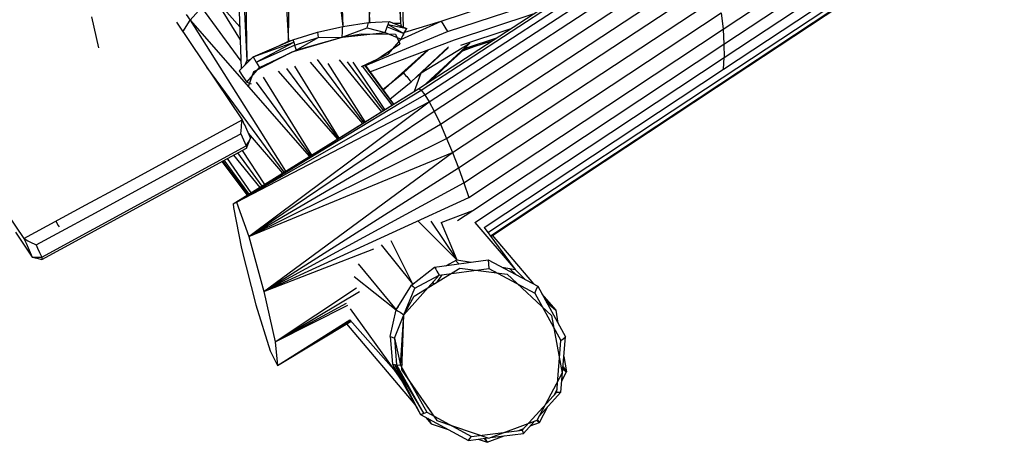
# Model space of a CAD drawing. Units: inches. Extents: x 4 to 257, y 85 to 188.
# Drawn here: x 192 to 199, y 112 to 116 of the extents above; entities that cross this region are included whole.
import ezdxf

# ---------------------------------------------------------------- set-up
doc = ezdxf.new("R2010")
doc.units = ezdxf.units.IN
doc.header["$MEASUREMENT"] = 0
doc.layers.add('Ebene 1', color=7, linetype='Continuous')

msp = doc.modelspace()

# ---------------------------------------------------------------- linework, layer by layer
at = {"layer": 'Ebene 1', "color": 7, "lineweight": 30, "true_color": 0xffffff}
for points in [[(194.0019, 118.7328), (194.1191, 115.5998)], [(194.2204, 118.7531), (194.322, 115.6305)], [(194.322, 115.6305), (194.3847, 118.7721)], [(194.3847, 118.7721), (194.5563, 115.624)], [(194.4743, 118.7862), (194.5563, 115.624)], [(193.2292, 118.6925), (193.3494, 115.2777)], [(193.2316, 118.6856), (193.3925, 115.339)], [(193.337, 118.6863), (193.3925, 115.339)], [(193.5093, 118.6953), (193.7067, 115.4879)], [(193.7067, 115.4879), (193.7491, 118.7118)], [(193.7491, 118.7118), (194.1191, 115.5998)], [(194.4818, 118.4882), (194.5769, 115.596)], [(197.003, 115.5788), (199.1355, 116.9858)], [(197.0099, 115.4655), (199.1331, 116.8666)], [(197.0109, 115.3642), (199.1286, 116.7626)], [(197.0061, 115.2763), (199.1196, 116.6713)], [(196.9785, 115.1627), (199.0934, 116.5617)], [(196.9961, 115.2095), (199.1079, 116.6058)], [(196.954, 115.1396), (199.0762, 116.5414)], [(194.6947, 115.1299), (196.7325, 116.4559)], [(194.6947, 115.1299), (194.7137, 115.1172), (196.7618, 116.4525)], [(194.7416, 115.0807), (196.7935, 116.4191)], [(194.7416, 115.0807), (194.7747, 115.0276), (196.8245, 116.3664)], [(194.8126, 114.959), (196.8555, 116.2951)], [(194.8126, 114.959), (194.8605, 114.8584), (196.8913, 116.1924)], [(194.8649, 115.6412), (196.1121, 116.0522)], [(194.9063, 114.7517), (196.9217, 116.0766)], [(194.9063, 114.7517), (194.95, 114.6452), (196.9478, 115.9595)], [(193.1445, 115.8196), (193.3415, 115.4989)], [(193.1445, 115.8196), (193.3377, 115.5967)], [(194.9139, 115.5612), (195.813, 115.8582)], [(194.9962, 114.527), (196.972, 115.8303)], [(192.9322, 115.6915), (192.9622, 115.6484), (193.0476, 115.7442)], [(193.0476, 115.7442), (193.347, 115.3366)], [(192.2143, 115.6725), (192.266, 115.4389)], [(194.9659, 115.4979), (195.5626, 115.6949)], [(194.9962, 114.527), (195.0372, 114.4137), (196.9895, 115.7032)], [(196.9895, 115.7032), (197.003, 115.5788)], [(192.8578, 115.6322), (193.3567, 114.8915)], [(192.9071, 115.5588), (192.9622, 115.6484)], [(192.9622, 115.6484), (193.6857, 114.5019)], [(192.9622, 115.6484), (193.8672, 114.6152)], [(193.9272, 115.5554), (194.1191, 115.5998)], [(194.1153, 115.5196), (194.3041, 115.5895), (194.4395, 115.555)], [(194.117, 115.5595), (194.118, 115.5795), (194.1191, 115.5998)], [(194.1191, 115.5998), (194.3134, 115.6298)], [(194.3041, 115.5895), (194.3086, 115.6095)], [(194.3086, 115.6095), (194.3134, 115.6298)], [(194.3134, 115.6298), (194.4701, 115.6367)], [(194.3172, 115.6298), (194.322, 115.6305)], [(194.322, 115.6305), (194.3296, 115.6305)], [(194.4395, 115.555), (194.4546, 115.596)], [(194.4546, 115.596), (194.4625, 115.616)], [(194.4546, 115.596), (194.5831, 115.5454)], [(194.4625, 115.616), (194.4701, 115.6367)], [(194.4625, 115.616), (194.5831, 115.5454)], [(194.4625, 115.616), (194.6038, 115.5857)], [(194.4701, 115.6367), (194.6038, 115.5857)], [(194.498, 115.6257), (194.5563, 115.624)], [(194.5563, 115.624), (194.5618, 115.6016)], [(194.559, 115.5003), (194.8649, 115.6412)], [(194.5831, 115.5454), (194.6038, 115.5857)], [(194.5886, 115.5564), (194.8649, 115.6412)], [(194.8649, 115.6412), (194.9139, 115.5612)], [(195.0151, 115.4586), (195.3886, 115.5819)], [(195.0741, 114.3038), (197.003, 115.5788)], [(197.003, 115.5788), (197.0095, 115.4655), (197.0109, 115.3642)], [(193.7346, 115.4076), (194.1153, 115.5196)], [(193.7408, 115.4996), (193.9272, 115.5554)], [(193.7535, 115.4593), (193.9327, 115.5154)], [(193.7535, 115.4593), (193.766, 115.4193), (193.9327, 115.5154)], [(193.766, 115.4193), (194.1153, 115.5196)], [(193.9272, 115.5554), (193.9299, 115.5358)], [(193.9299, 115.5358), (193.9327, 115.5154)], [(193.9327, 115.5154), (194.1153, 115.5196)], [(194.1153, 115.5196), (194.117, 115.5595)], [(194.1153, 115.5196), (194.2579, 115.5444)], [(194.117, 115.5196), (194.4395, 115.555)], [(194.2579, 115.5444), (194.5187, 115.5423)], [(194.2906, 115.3032), (194.9139, 115.5612)], [(194.344, 115.5447), (194.344, 115.544)], [(194.354, 115.5454), (194.354, 115.544)], [(194.4395, 115.555), (194.5625, 115.5044)], [(194.4656, 115.3928), (194.5625, 115.5044), (194.5831, 115.5454)], [(194.5187, 115.5423), (194.5518, 115.4689)], [(194.5332, 115.511), (194.537, 115.5147)], [(194.5769, 115.533), (194.5786, 115.5344)], [(194.5783, 115.5361), (194.5786, 115.5344)], [(194.5786, 115.5364), (194.5786, 115.5344)], [(195.0537, 115.4445), (195.0654, 115.44), (195.2794, 115.511)], [(193.4387, 115.3694), (193.7408, 115.4996)], [(193.4387, 115.3694), (193.747, 115.4796)], [(193.4624, 115.3284), (193.747, 115.4796)], [(193.4624, 115.3284), (193.7535, 115.4593)], [(193.6343, 115.4538), (193.7067, 115.4879)], [(193.7067, 115.4879), (193.725, 115.4927)], [(193.7408, 115.4996), (193.747, 115.4796)], [(193.747, 115.4796), (193.7535, 115.4593)], [(193.8552, 115.4451), (193.8569, 115.4431)], [(193.9165, 115.4624), (193.9172, 115.4613)], [(193.9413, 115.47), (193.9417, 115.4679)], [(193.9554, 115.4734), (193.9554, 115.4724)], [(194.2603, 115.297), (194.3385, 115.3246), (194.5518, 115.4689)], [(194.3247, 115.256), (194.9659, 115.4979)], [(194.579, 115.2488), (194.588, 115.2388), (194.5959, 115.2288), (194.6041, 115.2195), (194.6124, 115.2102), (194.6207, 115.2005), (194.6289, 115.1902), (194.6372, 115.1809), (194.9221, 115.4445)], [(194.6631, 115.1103), (194.714, 115.2484), (194.9173, 115.4386)], [(194.714, 115.2484), (195.0823, 115.4731)], [(194.7488, 115.1651), (195.0823, 115.4731)], [(194.8102, 115.2133), (195.0823, 115.4731)], [(194.8102, 115.2116), (195.0403, 115.4314)], [(194.9066, 115.3039), (194.917, 115.3129), (195.0606, 115.4417)], [(195.0351, 115.4186), (195.1154, 115.4469)], [(195.0358, 115.4197), (195.1154, 115.4469)], [(195.052, 115.4451), (195.0527, 115.4451)], [(195.0541, 115.4362), (195.0654, 115.44)], [(195.1044, 114.2053), (197.0099, 115.4655)], [(195.1154, 115.4469), (195.2494, 115.4906)], [(193.3336, 115.2626), (193.4387, 115.3694)], [(193.3925, 115.339), (193.4235, 115.3539)], [(193.4387, 115.3694), (193.4624, 115.3284)], [(193.4435, 115.2574), (193.7346, 115.4076)], [(193.4869, 115.2877), (193.766, 115.4193)], [(193.6364, 115.3583), (193.6374, 115.357)], [(193.7911, 115.4262), (193.7925, 115.4245)], [(194.2603, 115.297), (194.4656, 115.3928), (194.4753, 115.4166)], [(194.465, 115.154), (194.763, 115.4217)], [(194.579, 115.2488), (194.7681, 115.4234)], [(194.8274, 115.3566), (194.8319, 115.3587)], [(194.8863, 115.4114), (194.8897, 115.4128)], [(194.8891, 115.4141), (194.8922, 115.4152)], [(195.1281, 114.1181), (197.0109, 115.3642)], [(195.1915, 114.0754), (197.0061, 115.2763), (197.0109, 115.3642)], [(193.0869, 115.2918), (193.6733, 114.4943)], [(193.3801, 115.3101), (193.3925, 115.339)], [(193.3904, 115.1788), (193.4869, 115.2877)], [(193.4624, 115.3284), (193.4869, 115.2877)], [(193.572, 115.3277), (193.5747, 115.3246)], [(193.6936, 115.2808), (194.0839, 114.7496)], [(193.7539, 115.2991), (194.0894, 114.753)], [(193.8731, 115.3297), (194.2679, 114.8643)], [(193.9255, 115.3494), (194.2779, 114.8705)], [(194.0071, 115.3191), (194.2875, 114.8767)], [(194.0929, 115.3463), (194.4116, 114.9539)], [(194.1521, 115.3322), (194.4247, 114.9621)], [(194.1942, 115.3287), (194.4364, 114.9694)], [(194.2655, 115.2991), (194.4922, 115.0042)], [(194.2848, 115.306), (194.5025, 115.0104)], [(194.2882, 115.307), (194.5039, 115.0114)], [(194.6045, 115.2794), (194.6172, 115.2839)], [(194.66, 115.329), (194.6703, 115.3328)], [(194.6679, 115.3363), (194.6779, 115.3394)], [(194.7926, 115.2057), (194.888, 115.2881)], [(193.3336, 115.2626), (193.3615, 115.2209)], [(193.3508, 115.2378), (193.3508, 115.2364)], [(193.3508, 115.2364), (193.3515, 115.2364)], [(193.3615, 115.2209), (193.3904, 115.1788), (193.4235, 115.1644)], [(193.4056, 115.1527), (193.4435, 115.2574)], [(193.4301, 115.224), (193.4314, 115.2226)], [(193.4783, 115.2774), (193.479, 115.2753)], [(193.5165, 115.215), (193.8814, 114.6231)], [(193.6299, 115.2608), (194.0781, 114.7458)], [(194.4233, 115.122), (194.579, 115.2488)], [(194.5897, 115.2657), (194.6031, 115.2708)], [(194.6761, 115.2167), (194.714, 115.2484)], [(194.7668, 115.1771), (194.8102, 115.2133)], [(194.7754, 115.1826), (194.8102, 115.2116)], [(194.8102, 115.2133), (194.8102, 115.2133)], [(194.8102, 115.2126), (194.8102, 115.2133)], [(194.8102, 115.2123), (194.8102, 115.2126)], [(194.8102, 115.2116), (194.8102, 115.2123)], [(195.2198, 114.0368), (196.9961, 115.2095)], [(193.2881, 114.2542), (193.314, 114.269), (194.6947, 115.1299)], [(193.2881, 114.2542), (194.6947, 115.1299)], [(193.4056, 115.1527), (193.4097, 115.152)], [(193.4631, 115.1788), (193.8745, 114.6197)], [(194.4247, 115.1203), (194.465, 115.154)], [(194.4756, 115.05), (194.6372, 115.1809)], [(195.2384, 114.0127), (196.9785, 115.1627)], [(195.2411, 114.0089), (196.954, 115.1396)], [(193.314, 114.269), (194.7137, 115.1172)], [(193.314, 114.269), (194.7416, 115.081)], [(194.7137, 115.1172), (194.7416, 115.0807)], [(193.314, 114.269), (193.4056, 114.0085), (194.7747, 115.0276)], [(193.314, 114.269), (194.7747, 115.0276)], [(194.7747, 115.0276), (194.8126, 114.959)], [(193.4056, 114.0085), (194.8126, 114.959)], [(192.6487, 114.5064), (193.3567, 114.8915)], [(193.3456, 114.7871), (193.3508, 114.8371)], [(193.3508, 114.8371), (193.3515, 114.845), (193.3522, 114.8516)], [(193.3522, 114.8516), (193.3567, 114.8915)], [(193.3567, 114.8912), (193.3725, 114.856)], [(193.3732, 114.856), (193.3884, 114.8212)], [(193.4056, 114.0085), (194.8605, 114.8584)], [(194.8605, 114.8584), (194.9063, 114.7517)], [(193.1699, 114.6914), (193.3456, 114.7871)], [(193.3456, 114.7871), (193.3873, 114.6941)], [(193.3884, 114.8212), (193.419, 114.752)], [(193.4025, 114.7899), (193.6612, 114.4867)], [(191.836, 113.8504), (193.3873, 114.6941)], [(192.9291, 114.5604), (193.1699, 114.6914)], [(193.3873, 114.6941), (193.4032, 114.7234)], [(193.3873, 114.6941), (193.3884, 114.6859)], [(193.3884, 114.6859), (193.3884, 114.6776), (193.4042, 114.7148), (193.419, 114.752)], [(193.4032, 114.7234), (193.419, 114.752)], [(193.4056, 114.0085), (194.9063, 114.7517)], [(191.8367, 113.8342), (193.3884, 114.6776)], [(193.2902, 114.6242), (193.489, 114.3792)], [(193.3212, 114.6407), (193.5055, 114.3899)], [(193.3567, 114.6604), (193.5244, 114.4013)], [(193.4056, 114.0085), (193.52, 113.5917), (194.95, 114.6452)], [(193.4056, 114.0085), (194.95, 114.6452)], [(194.95, 114.6452), (194.9962, 114.527)], [(192.69, 114.4306), (192.9291, 114.5604)], [(193.203, 114.577), (193.3932, 114.32)], [(193.2078, 114.5787), (193.4004, 114.3238)], [(193.2185, 114.5853), (193.4077, 114.3286)], [(193.242, 114.598), (193.4228, 114.3379)], [(192.4148, 114.3792), (192.6487, 114.5064)], [(193.52, 113.5917), (194.9962, 114.527)], [(192.2112, 114.1701), (192.69, 114.4302)], [(193.52, 113.5917), (195.0372, 114.4137)], [(195.0372, 114.4137), (195.0741, 114.3038)], [(192.1698, 114.2466), (192.4148, 114.3792)], [(191.7013, 113.9913), (192.1698, 114.2466)], [(193.2881, 114.2542), (193.2909, 114.228)], [(193.52, 113.5917), (195.0741, 114.3038)], [(191.5742, 114.1791), (191.7013, 113.9913)], [(191.9852, 114.0478), (192.2108, 114.1705)], [(193.2909, 114.228), (193.3515, 113.9155)], [(194.8649, 114.1129), (195.1044, 114.2056)], [(194.9883, 114.1288), (195.1044, 114.2056)], [(191.9442, 114.124), (191.9618, 114.0909)], [(191.9618, 114.0909), (191.9676, 114.0802)], [(194.6882, 114.1274), (194.9834, 113.8318)], [(194.7878, 114.124), (194.9834, 113.8318)], [(194.8649, 114.1129), (194.9834, 113.8318)], [(195.1209, 114.114), (195.1281, 114.1184)], [(195.1209, 114.114), (195.4261, 113.7581)], [(191.6372, 114.0402), (191.764, 113.8521)], [(191.7936, 113.9434), (191.9852, 114.0478)], [(195.1915, 114.0754), (195.4261, 113.7581)], [(195.2532, 114.0172), (195.565, 113.6478)], [(191.7013, 113.9913), (191.7113, 113.9862)], [(191.7013, 113.9913), (191.7172, 113.9562)], [(191.7113, 113.9862), (191.7316, 113.9751), (191.7461, 113.9679)], [(191.7172, 113.9562), (191.7323, 113.9214)], [(191.7461, 113.9679), (191.7936, 113.9434)], [(191.7936, 113.9434), (191.8043, 113.9197)], [(194.4109, 113.9438), (194.6479, 113.6478)], [(194.4839, 113.9786), (194.6479, 113.6478)], [(191.7323, 113.9214), (191.764, 113.8521)], [(191.8043, 113.9197), (191.8195, 113.8859)], [(191.8195, 113.8859), (191.836, 113.8504)], [(193.3515, 113.9155), (193.4604, 113.4894)], [(193.52, 113.5917), (194.3544, 113.9152)], [(191.764, 113.8521), (191.7998, 113.8432)], [(191.764, 113.8521), (191.7998, 113.8514)], [(191.7998, 113.8514), (191.836, 113.8504)], [(191.7998, 113.8432), (191.8367, 113.8342)], [(191.836, 113.8504), (191.836, 113.8425)], [(191.836, 113.8425), (191.8367, 113.8342)], [(194.2348, 113.8001), (194.5249, 113.4508)], [(194.8146, 113.7743), (195.2208, 113.8311)], [(194.9004, 113.7863), (194.9834, 113.8318)], [(194.9211, 113.7891), (194.9297, 113.8025)], [(194.9735, 113.8266), (194.9993, 113.7998)], [(194.9834, 113.8318), (195.0937, 113.8136)], [(195.2208, 113.8311), (195.5974, 113.6313)], [(195.2208, 113.8311), (195.2236, 113.798)], [(195.2236, 113.798), (195.2256, 113.765)], [(194.5824, 113.4146), (194.6651, 113.6148), (194.8498, 113.7143)], [(194.5824, 113.4146), (194.8498, 113.7143)], [(194.641, 113.6399), (194.8146, 113.7743)], [(194.6613, 113.5559), (195.0062, 113.7667)], [(194.8146, 113.7743), (194.8236, 113.7591)], [(194.8236, 113.7591), (194.8322, 113.7443)], [(194.8322, 113.7443), (194.8498, 113.7143)], [(194.8353, 113.6627), (194.8722, 113.7171)], [(194.8498, 113.7143), (195.2256, 113.765)], [(195.0062, 113.7667), (195.3652, 113.7216)], [(195.2256, 113.765), (195.575, 113.5776)], [(195.2708, 113.7412), (195.2763, 113.7329)], [(195.3273, 113.7746), (195.4261, 113.7581)], [(195.3652, 113.7216), (195.7024, 113.4077)], [(195.3831, 113.765), (195.4375, 113.7157)], [(195.4261, 113.7581), (195.5023, 113.6816)], [(194.2055, 113.704), (194.5249, 113.4508)], [(194.5249, 113.4508), (194.6407, 113.6399)], [(194.641, 113.6399), (194.6531, 113.6275)], [(194.6455, 113.6437), (194.6479, 113.6478)], [(194.6465, 113.6454), (194.652, 113.6485)], [(194.6479, 113.6478), (194.6589, 113.6534)], [(194.7984, 113.6565), (194.8074, 113.6454)], [(194.7998, 113.6578), (194.8084, 113.6461)], [(194.8015, 113.6599), (194.8102, 113.6468)], [(193.52, 113.5917), (193.6058, 113.2086), (194.2231, 113.6192)], [(193.6064, 113.2086), (194.2462, 113.591)], [(194.6534, 113.6275), (194.6651, 113.6148)], [(195.575, 113.5776), (195.586, 113.6044)], [(195.575, 113.5776), (195.7727, 113.2193)], [(195.586, 113.6044), (195.5974, 113.6313)], [(195.5974, 113.6313), (195.8082, 113.2468)], [(195.6297, 113.5717), (195.7338, 113.4484), (195.751, 113.3509)], [(193.4604, 113.4894), (193.5675, 113.1414)], [(193.6058, 113.2086), (194.1566, 113.4876)], [(193.6064, 113.2086), (194.1463, 113.5021)], [(194.5824, 113.4146), (194.6613, 113.5559)], [(195.6525, 113.5304), (195.7338, 113.4484)], [(195.6618, 113.5131), (195.7338, 113.4484)], [(194.1763, 113.4604), (194.5056, 112.9991)], [(194.4794, 113.2489), (194.5249, 113.4508)], [(194.5104, 113.2382), (194.5824, 113.4146)], [(194.5249, 113.4508), (194.5408, 113.4766)], [(194.5249, 113.4508), (194.539, 113.4418)], [(194.539, 113.4418), (194.5535, 113.4329)], [(194.5535, 113.4329), (194.5824, 113.4146)], [(194.5573, 113.0322), (194.5824, 113.4146)], [(194.5669, 112.9953), (194.5824, 113.4146)], [(193.6058, 113.2086), (193.625, 113.0308), (194.1735, 113.376)], [(193.625, 113.0308), (194.1804, 113.3678)], [(193.625, 113.0308), (194.1821, 113.366)], [(194.1466, 113.3447), (194.6658, 112.7332)], [(194.1735, 113.376), (194.5056, 112.9991)], [(195.7024, 113.4077), (195.782, 112.9729)], [(194.4794, 113.2489), (194.4949, 113.2437)], [(194.4794, 113.2489), (194.4953, 113.0388), (194.5111, 113.037)], [(194.4949, 113.2437), (194.5104, 113.2382)], [(194.5104, 113.2382), (194.5263, 113.0353)], [(194.5104, 113.2382), (194.5573, 113.0322)], [(194.569, 113.2082), (194.5745, 113.2014)], [(195.7421, 112.8283), (195.7727, 113.2193), (195.7906, 113.2331)], [(195.7731, 112.8265), (195.8082, 113.2468)], [(195.7906, 113.2331), (195.8082, 113.2468)], [(193.5675, 113.1414), (193.625, 113.0308)], [(194.4953, 113.0388), (194.7082, 112.6581)], [(194.559, 113.0591), (194.5683, 113.0401)], [(195.7958, 113.099), (195.8165, 112.9823)], [(194.5056, 112.9991), (194.5063, 113.0195)], [(194.5056, 112.9991), (194.5687, 112.9082)], [(194.5111, 113.037), (194.5263, 113.0353)], [(194.5111, 113.037), (194.7082, 112.6581)], [(194.5111, 113.037), (194.7323, 112.6674)], [(194.5263, 113.0353), (194.5573, 113.0322)], [(194.5263, 113.0353), (194.7323, 112.6674)], [(194.5573, 113.0322), (194.7564, 112.676)], [(194.5669, 112.9953), (194.8315, 112.6116)], [(194.5669, 112.9953), (194.6799, 112.8314)], [(194.8315, 112.6116), (195.227, 112.4779), (195.5922, 112.616), (195.782, 112.9729)], [(195.78, 112.9144), (195.8165, 112.9823)], [(195.7875, 113.0012), (195.8165, 112.9823)], [(195.7882, 113.0105), (195.8165, 112.9823)], [(195.7893, 113.0205), (195.8165, 112.9823)], [(194.6476, 112.8779), (194.6765, 112.819)], [(194.6799, 112.8314), (194.8315, 112.6116)], [(195.4806, 112.5402), (195.7421, 112.8283), (195.7576, 112.8272)], [(195.608, 112.646), (195.7731, 112.8265)], [(195.7214, 112.8059), (195.7434, 112.8462)], [(195.7576, 112.8272), (195.7731, 112.8265)], [(194.7082, 112.6581), (194.7323, 112.667)], [(194.7323, 112.667), (194.7564, 112.676)], [(194.7564, 112.676), (195.0951, 112.4913)], [(195.6098, 112.5981), (195.6752, 112.7197)], [(194.7082, 112.6581), (195.0727, 112.461), (195.0837, 112.4762)], [(194.7488, 112.6357), (194.7888, 112.5888)], [(194.7609, 112.6295), (194.7888, 112.5888)], [(194.7723, 112.6233), (194.7888, 112.5888)], [(195.4885, 112.5154), (195.575, 112.6095)], [(195.5402, 112.5719), (195.6098, 112.5981)], [(195.5905, 112.6157), (195.6098, 112.5981)], [(195.5939, 112.6191), (195.6098, 112.5981)], [(194.7888, 112.5888), (194.9108, 112.5482)], [(195.0951, 112.4913), (195.4806, 112.5402), (195.4851, 112.5278)], [(195.4461, 112.5354), (195.4933, 112.5533)], [(195.4851, 112.5278), (195.4885, 112.5154)], [(195.0727, 112.461), (195.2201, 112.4803)], [(195.0837, 112.4762), (195.0951, 112.4913)], [(195.1454, 112.4707), (195.215, 112.4476)], [(195.1902, 112.4765), (195.215, 112.4476)], [(195.1974, 112.4775), (195.215, 112.4476)], [(195.215, 112.4476), (195.3431, 112.4965)], [(195.2405, 112.4831), (195.4885, 112.5154)]]:
    msp.add_lwpolyline(points, dxfattribs=at)
msp.add_open_spline([(193.3508, 115.2371), (193.3508, 115.2371), (193.3508, 115.2364), (193.3508, 115.2364), (193.3508, 115.2364), (193.3508, 115.2371), (193.3508, 115.2371)], degree=3, knots=[0, 0, 0, 0, 1, 1, 1, 2, 2, 2, 2], dxfattribs=at)

doc.saveas('drawing.dxf')
